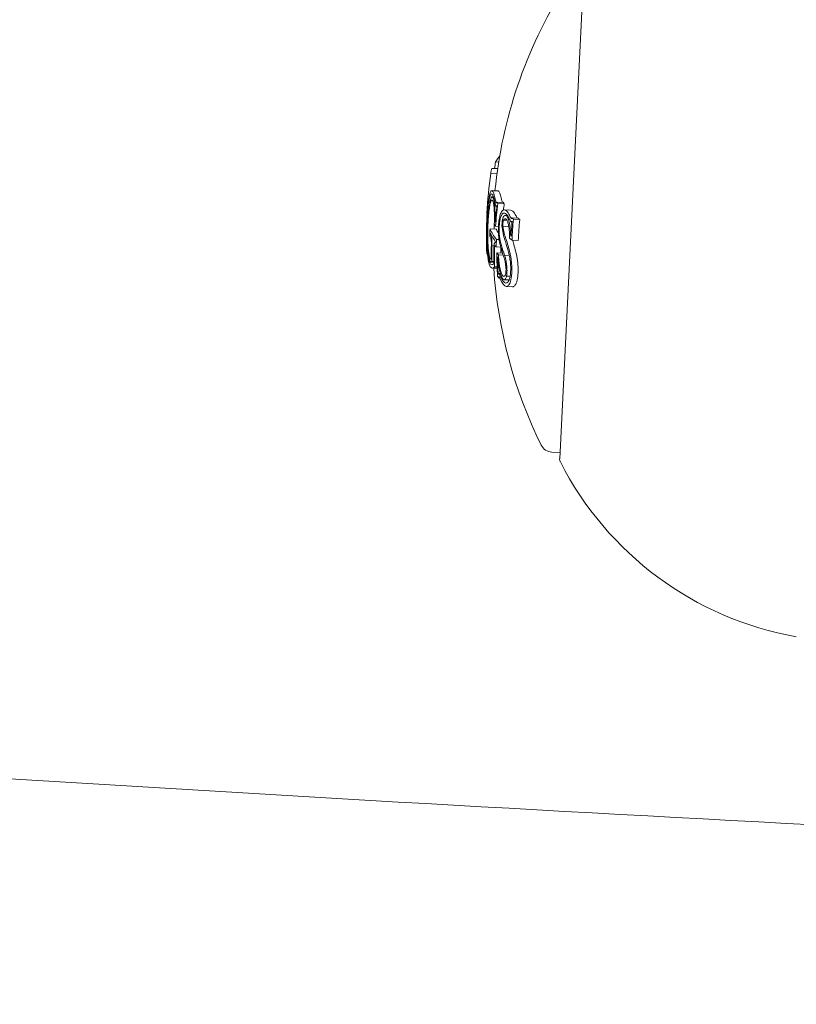
# Model space of a CAD drawing. Units: millimetres. Extents: x -2418 to 4418, y -2606 to 4396.
# Drawn here: x 849 to 874, y -183 to -152 of the extents above; entities that cross this region are included whole.
import ezdxf

# ---------------------------------------------------------------- set-up
doc = ezdxf.new("R2010")
doc.units = ezdxf.units.MM
doc.header["$LTSCALE"] = 1000
doc.linetypes.add('DASHED2', pattern=[0.375, 0.25, -0.125])
doc.layers.add('1 EQUIPMENT', color=7, linetype='Continuous', lineweight=18)
doc.layers.add('EN_SAFETYZONE', color=30, linetype='DASHED2', lineweight=18, true_color=0xff7f00)

# ---------------------------------------------------------------- blocks, each defined once
blk = doc.blocks.new('SWIXY BLOCK')
at = {"layer": '1 EQUIPMENT', "lineweight": 0}
for p, q in [((866.917, -150.597), (866.152, -165.978)), ((864.209, -156.526), (864.106, -156.521)), ((864.177, -156.733), (863.995, -156.724)), ((864.154, -156.897), (863.955, -156.887)), ((864.191, -157.444), (863.991, -157.435)), ((864.042, -157.634), (864.004, -157.632)), ((864.151, -157.933), (864.134, -157.932)), ((864.354, -157.807), (864.154, -157.797)), ((864.385, -157.853), (864.185, -157.843)), ((864.585, -158.058), (864.385, -158.048)), ((864.472, -158.378), (864.362, -158.373)), ((864.489, -158.229), (864.422, -158.226)), ((864.83, -158.308), (864.63, -158.298)), ((864.879, -158.35), (864.679, -158.34)), ((863.934, -158.648), (863.934, -158.65)), ((864.134, -158.658), (863.934, -158.648)), ((864.101, -158.427), (864.091, -158.427)), ((864.202, -158.573), (864.111, -158.568)), ((864.53, -158.572), (864.343, -158.563)), ((864.635, -158.429), (864.611, -158.428)), ((863.956, -158.808), (863.94, -158.807)), ((864.221, -158.995), (864.138, -158.991)), ((864.605, -158.871), (864.591, -158.87)), ((864.834, -159.025), (864.634, -159.015)), ((863.836, -159.21), (863.827, -159.21)), ((864.06, -159.196), (863.992, -159.192)), ((864.12, -159.211), (864.082, -159.209)), ((864.111, -159.088), (864.095, -159.087)), ((864.275, -159.233), (864.128, -159.226)), ((863.852, -159.449), (863.833, -159.448)), ((864.331, -159.428), (864.15, -159.419)), ((864.351, -159.491), (864.203, -159.484)), ((864.547, -159.502), (864.394, -159.495)), ((864.053, -159.723), (863.962, -159.718)), ((864.053, -159.694), (863.99, -159.691)), ((864.163, -159.909), (864.002, -159.901)), ((864.161, -159.867), (864.074, -159.863)), ((864.198, -160.096), (864.194, -160.096)), ((864.26, -160.072), (864.214, -160.069)), ((864.247, -160.228), (864.223, -160.227)), ((864.542, -160.281), (864.38, -160.273)), ((864.575, -160.16), (864.463, -160.154)), ((864.652, -160.495), (864.452, -160.486)), ((866.162, -165.778), (865.905, -165.765))]:
    blk.add_line(p, q, dxfattribs=at)
for centre, radius, start, end in [((1000, 2243.699), 2475.4, 250.133232, 270), ((879.019, -158.908), 15, 148.0553, 174.3808), ((878.819, -158.898), 15, 175.6525, 177.1531), ((878.819, -158.898), 15, 177.1531, 179.1713), ((878.819, -158.898), 15, 181.3439, 181.757), ((879.019, -158.908), 15, 183.8052, 206.2508), ((865.924, -165.366), 0.4, 206.2508, 267.1531), ((866.351, -165.988), 0.2, 177.1531, 207.0149), ((875.528, -161.309), 10.5, 207.0149, 259.9245), ((1000, 2243.699), 2424.6, 264.392116, 267.069168)]:
    blk.add_arc(centre, radius, start, end, dxfattribs=at)
at = {"layer": '1 EQUIPMENT', "lineweight": 0, "extrusion": (0, 0, -1)}
for centre, major_axis, ratio, start_param, end_param in [((878.846, -158.364), (-14.839, 0.738), 0.965926, 0.062787, 0.077366), ((878.874, -157.791), (-14.938, 0.743), 0.258819, 0.13863, 0.190062), ((878.877, -157.739), (-14.933, 0.743), 0.258819, 0.028456, 0.071048), ((878.819, -158.893), (-14.981, 0.753), 0.993585, -0.001669, 0.084526), ((878.177, -160.366), (-13.839, 4.427), 0.44761, -0.273227, -0.264881), ((878.783, -159.629), (-14.713, 0.732), 0.965926, 0.032189, 0.069248), ((878.781, -159.656), (-14.693, 0.731), 0.965926, 0.02515, 0.076443), ((878.868, -157.915), (-14.947, 0.743), 0.258819, -0.189941, -0.189031), ((878.873, -157.814), (-14.939, 0.743), 0.258819, -0.197133, -0.185359), ((878.819, -158.893), (-14.981, 0.745), 0.993585, -0.046656, -0.001166), ((868.565, -164.794), (-4.416, 7.844), 0.020517, -0.585461, -0.565784), ((879.074, -157.8), (-14.938, 0.743), 0.258819, -0.329828, -0.319058), ((878.983, -159.623), (-14.144, 0.703), 0.989469, -0.007514, 0.04077), ((878.819, -158.905), (-14.981, 0.755), 0.993585, -0.047228, -0.035651), ((863.955, -158.704), (0.015, 0.919), 0.108485, -1.742744, -1.280412), ((878.819, -158.896), (-14.981, 0.745), 0.258819, -0.213728, -0.126958), ((864.172, -160.91), (-0.302, 2.201), 0.082474, 0.31086, 0.392956), ((878.814, -158.997), (-14.981, 0.745), 0.258819, -0.206633, -0.133964), ((878.778, -159.721), (-14.641, 0.728), 0.965926, -0.016491, 0), ((878.778, -159.721), (-14.641, 0.728), 0.965926, 0, 0.00014), ((869.349, -154.355), (3.39, 7.063), 0.570679, -2.557991, -2.531146), ((864.424, -159.867), (0.235, -1.314), 0.172901, -2.283742, -1.87655), ((878.841, -158.446), (-14.974, 0.745), 0.258819, -0.334599, -0.317511), ((878.846, -158.345), (-14.971, 0.744), 0.258819, -0.326426, -0.323362), ((878.812, -159.041), (-14.971, 0.745), 0.965926, -0.070694, -0.068112), ((878.811, -159.068), (-14.967, 0.744), 0.965926, -0.077684, -0.061239), ((878.789, -159.502), (-14.799, 0.736), 0.965925, -0.058447, -0.027207), ((878.788, -159.529), (-14.782, 0.735), 0.965925, -0.062795, -0.027888), ((878.783, -159.629), (-14.713, 0.732), 0.965926, -0.06135, -0.027835), ((878.781, -159.656), (-14.693, 0.731), 0.965926, -0.066002, -0.027628), ((878.779, -159.694), (-14.663, 0.729), 0.965926, -0.00917, -0.006955), ((864.405, -159.898), (0.222, -1.244), 0.172865, -2.281781, -1.953399), ((878.799, -159.3), (-14.632, 0.728), 0.992161, -0.110077, -0.058219), ((878.798, -159.313), (-14.609, 0.726), 0.992161, -0.104007, -0.066494), ((864.51, -159.663), (-0.06, 0.472), 0.209943, 1.088744, 1.106366), ((878.764, -160.013), (-14.937, 0.743), 0.258819, -0.244112, -0.230106), ((878.769, -159.913), (-14.945, 0.743), 0.258819, -0.237276, -0.236225)]:
    blk.add_ellipse(centre, major_axis=major_axis, ratio=ratio, start_param=start_param, end_param=end_param, dxfattribs=at)
at = {"layer": '1 EQUIPMENT', "lineweight": 0}
for centre, major_axis, ratio, start_param, end_param in [((871.232, -159.081), (6.954, -3.463), 0.576378, -2.691796, -2.68015), ((871.21, -159.173), (6.947, -3.462), 0.576315, -2.691961, -2.680346), ((879.073, -157.824), (-14.939, 0.743), 0.258819, 0.185359, 0.197133), ((878.981, -159.666), (-14.693, 0.731), 0.965926, -0.076443, -0.062502), ((868.298, -164.809), (4.362, -7.764), 0.020205, -2.576021, -2.55094), ((868.365, -164.784), (4.416, -7.844), 0.020511, -2.575808, -2.551095), ((878.782, -159.599), (-14.175, 0.756), 0.989471, -0.030571, 0.002819), ((878.874, -157.791), (-14.938, 0.743), 0.258819, 0.319058, 0.329828), ((878.783, -159.613), (-14.144, 0.703), 0.989469, -0.04077, 0.007514), ((878.869, -157.891), (-14.945, 0.743), 0.258819, 0.322704, 0.323115), ((878.796, -159.387), (-14.864, 0.699), 0.965927, -0.002612, 0.013324), ((878.837, -158.541), (-14.977, 0.745), 0.258819, 0.180478, 0.196633), ((878.842, -158.441), (-14.974, 0.745), 0.258819, 0.186264, 0.189592), ((879.019, -158.906), (-14.981, 0.745), 0.258819, 0.126958, 0.161677), ((878.793, -159.416), (-14.847, 0.738), 0.965926, 0.006868, 0.008995), ((878.768, -159.92), (-14.944, 0.743), 0.258819, 0.008232, 0.036872), ((878.763, -160.02), (-14.936, 0.743), 0.258819, 0.020839, 0.043862), ((878.981, -159.666), (-14.693, 0.731), 0.965926, 0.027628, 0.034499), ((878.8, -159.29), (-14.976, 0.745), 0.258819, 0.222446, 0.238879), ((878.795, -159.39), (-14.973, 0.745), 0.258819, 0.230671, 0.233339), ((864.709, -159.674), (0.06, -0.473), 0.210537, 2.035915, 2.053495)]:
    blk.add_ellipse(centre, major_axis=major_axis, ratio=ratio, start_param=start_param, end_param=end_param, dxfattribs=at)
for points, knots in [([(863.919, -157.575), (863.934, -157.516), (863.949, -157.474), (863.984, -157.424), (864.001, -157.435), (864.011, -157.446)], [-0.04744865, -0.04744865, -0.04744865, -0.04744865, -0.02684661, -0.02684661, 0, 0, 0, 0]), ([(864.011, -157.446), (864.026, -157.463), (864.041, -157.494), (864.072, -157.581), (864.087, -157.637), (864.102, -157.705)], [-0.08021016, -0.08021016, -0.08021016, -0.08021016, -0.04012738, -0.04012738, 0, 0, 0, 0]), ([(864.302, -157.715), (864.287, -157.647), (864.272, -157.591), (864.241, -157.504), (864.226, -157.473), (864.211, -157.456)], [0, 0, 0, 0, 0.04012726, 0.04012726, 0.08021016, 0.08021016, 0.08021016, 0.08021016]), ([(863.849, -158.166), (863.855, -158.065), (863.865, -157.94), (863.887, -157.758), (863.9, -157.657), (863.919, -157.575)], [-0.1558606, -0.1558606, -0.1558606, -0.1558606, -0.0540363, -0.0540363, 0, 0, 0, 0]), ([(863.851, -158.203), (863.857, -158.111), (863.866, -157.998), (863.885, -157.834), (863.898, -157.742), (863.915, -157.668)], [-0.1410435, -0.1410435, -0.1410435, -0.1410435, -0.0489165, -0.0489165, 0, 0, 0, 0]), ([(863.909, -157.928), (863.918, -157.863), (863.928, -157.806), (863.952, -157.708), (863.963, -157.678), (863.986, -157.635), (863.997, -157.63), (864.021, -157.637), (864.032, -157.661), (864.039, -157.681)], [-0.04595163, -0.04595163, -0.04595163, -0.04595163, -0.03861591, -0.03861591, -0.02998861, -0.02998861, -0.01797814, -0.01797814, 0, 0, 0, 0]), ([(863.912, -157.995), (863.92, -157.938), (863.929, -157.888), (863.949, -157.802), (863.96, -157.776), (863.98, -157.738), (863.99, -157.734), (864.011, -157.741), (864.02, -157.762), (864.026, -157.78)], [-0.04024664, -0.04024664, -0.04024664, -0.04024664, -0.03384325, -0.03384325, -0.02630619, -0.02630619, -0.01578679, -0.01578679, 0, 0, 0, 0]), ([(863.915, -157.668), (863.928, -157.613), (863.942, -157.575), (863.975, -157.529), (863.99, -157.538), (863.999, -157.549)], [-0.043782, -0.043782, -0.043782, -0.043782, -0.02480997, -0.02480997, 0, 0, 0, 0]), ([(863.999, -157.549), (864.014, -157.565), (864.028, -157.594), (864.058, -157.677), (864.072, -157.73), (864.086, -157.795)], [-0.07604753, -0.07604753, -0.07604753, -0.07604753, -0.03804472, -0.03804472, 0, 0, 0, 0]), ([(864.026, -157.78), (864.036, -157.802), (864.044, -157.838), (864.058, -157.926), (864.064, -157.982), (864.071, -158.098), (864.074, -158.171), (864.074, -158.318), (864.073, -158.401), (864.068, -158.504)], [-0.3199801, -0.3199801, -0.3199801, -0.3199801, -0.2006006, -0.2006006, -0.0948406, -0.0948406, -0.0312427, -0.0312427, 0, 0, 0, 0]), ([(864.039, -157.681), (864.049, -157.705), (864.058, -157.742), (864.075, -157.845), (864.081, -157.908), (864.091, -158.049), (864.093, -158.13), (864.095, -158.275), (864.093, -158.36), (864.091, -158.427)], [-0.04343532, -0.04343532, -0.04343532, -0.04343532, -0.03761804, -0.03761804, -0.03082464, -0.03082464, -0.01994963, -0.01994963, 0, 0, 0, 0]), ([(864.137, -157.823), (864.133, -157.816), (864.129, -157.807), (864.126, -157.798), (864.123, -157.788), (864.12, -157.777), (864.117, -157.765)], [-0.00681717, -0.00681717, -0.00681717, -0.00681717, 0, 0, 0, 0.00681483, 0.00681483, 0.00681483, 0.00681483]), ([(863.864, -158.439), (863.868, -158.345), (863.874, -158.254), (863.889, -158.082), (863.898, -158.002), (863.909, -157.928)], [-0.05763654, -0.05763654, -0.05763654, -0.05763654, -0.02903136, -0.02903136, 0, 0, 0, 0]), ([(863.87, -158.466), (863.874, -158.38), (863.88, -158.296), (863.894, -158.138), (863.902, -158.063), (863.912, -157.995)], [-0.05310907, -0.05310907, -0.05310907, -0.05310907, -0.02677965, -0.02677965, 0, 0, 0, 0]), ([(864.123, -157.921), (864.119, -157.912), (864.115, -157.902), (864.111, -157.891), (864.107, -157.88), (864.104, -157.868), (864.101, -157.854)], [-0.00773722, -0.00773722, -0.00773722, -0.00773722, 0, 0, 0, 0.00773471, 0.00773471, 0.00773471, 0.00773471]), ([(864.151, -157.912), (864.147, -157.921), (864.143, -157.927), (864.139, -157.93), (864.135, -157.933), (864.131, -157.933), (864.128, -157.929), (864.126, -157.927), (864.124, -157.924), (864.123, -157.921)], [0, 0, 0, 0, 0.394587, 0.394587, 0.394587, 0.791035, 0.791035, 0.791035, 1, 1, 1, 1]), ([(864.154, -157.797), (864.153, -157.802), (864.151, -157.809), (864.148, -157.818), (864.147, -157.822), (864.144, -157.827), (864.142, -157.828), (864.14, -157.828), (864.138, -157.827), (864.137, -157.823)], [-0.02362233, -0.02362233, -0.02362233, -0.02362233, -0.01509584, -0.01509584, -0.00810221, -0.00810221, -0.0029485, -0.0029485, -0.00000018, -0.00000018, -0.00000018, -0.00000018]), ([(864.212, -158.444), (864.219, -158.381), (864.229, -158.321), (864.241, -158.27), (864.253, -158.218), (864.268, -158.174), (864.284, -158.139), (864.3, -158.104), (864.317, -158.078), (864.335, -158.063), (864.345, -158.055), (864.356, -158.05), (864.366, -158.049)], [0, 0, 0, 0, 0.278471, 0.278471, 0.278471, 0.556797, 0.556797, 0.556797, 0.841473, 0.841473, 0.841473, 1, 1, 1, 1]), ([(864.366, -158.049), (864.397, -158.044), (864.429, -158.055), (864.501, -158.117), (864.532, -158.172), (864.551, -158.211)], [-0.04245409, -0.04245409, -0.04245409, -0.04245409, -0.02400799, -0.02400799, 0, 0, 0, 0]), ([(864.751, -158.221), (864.731, -158.182), (864.701, -158.127), (864.635, -158.071), (864.61, -158.059), (864.585, -158.058)], [0, 0, 0, 0, 0.02395729, 0.02395729, 0.03861318, 0.03861318, 0.03861318, 0.03861318]), ([(863.829, -158.957), (863.827, -158.83), (863.828, -158.698), (863.831, -158.566), (863.832, -158.55), (863.832, -158.534), (863.832, -158.518), (863.835, -158.447), (863.837, -158.375), (863.841, -158.301)], [-0.07190161, -0.07190161, -0.07190161, -0.07190161, -0.02826629, -0.02826629, -0.02826629, -0.02301288, -0.02301288, -0.02301288, 0, 0, 0, 0]), ([(863.833, -158.93), (863.831, -158.799), (863.832, -158.664), (863.836, -158.525), (863.838, -158.461), (863.841, -158.395), (863.844, -158.328)], [-0.06614339, -0.06614339, -0.06614339, -0.06614339, -0.02097526, -0.02097526, -0.02097526, 0, 0, 0, 0]), ([(863.841, -158.301), (863.842, -158.278), (863.843, -158.255), (863.846, -158.21), (863.847, -158.188), (863.849, -158.166)], [-0.01421359, -0.01421359, -0.01421359, -0.01421359, -0.00710448, -0.00710448, 0, 0, 0, 0]), ([(864.234, -158.478), (864.239, -158.431), (864.247, -158.387), (864.255, -158.348), (864.256, -158.343), (864.257, -158.339), (864.258, -158.335), (864.266, -158.301), (864.276, -158.27), (864.286, -158.245), (864.288, -158.239), (864.291, -158.233), (864.294, -158.227), (864.303, -158.207), (864.312, -158.191), (864.322, -158.179), (864.327, -158.173), (864.332, -158.168), (864.337, -158.164), (864.345, -158.158), (864.353, -158.154), (864.362, -158.153)], [0, 0, 0, 0, 0.25, 0.25, 0.25, 0.279044, 0.279044, 0.279044, 0.5, 0.5, 0.5, 0.558249, 0.558249, 0.558249, 0.75, 0.75, 0.75, 0.843837, 0.843837, 0.843837, 1, 1, 1, 1]), ([(864.317, -158.609), (864.315, -158.581), (864.313, -158.552), (864.313, -158.522), (864.314, -158.493), (864.315, -158.462), (864.318, -158.434), (864.321, -158.405), (864.325, -158.378), (864.33, -158.353), (864.336, -158.327), (864.343, -158.303), (864.35, -158.284)], [0, 0, 0, 0, 0.244725, 0.244725, 0.244725, 0.490281, 0.490281, 0.490281, 0.733926, 0.733926, 0.733926, 1, 1, 1, 1]), ([(864.343, -158.563), (864.342, -158.547), (864.341, -158.529), (864.342, -158.492), (864.343, -158.474), (864.346, -158.438), (864.349, -158.422), (864.355, -158.393), (864.359, -158.381), (864.362, -158.373)], [-0.008389, -0.008389, -0.008389, -0.008389, -0.007115208, -0.007115208, -0.005708333, -0.005708333, -0.003699521, -0.003699521, 0, 0, 0, 0]), ([(864.35, -158.284), (864.366, -158.256), (864.383, -158.238), (864.4, -158.23), (864.417, -158.223), (864.435, -158.225), (864.452, -158.238), (864.469, -158.251), (864.486, -158.275), (864.501, -158.308), (864.508, -158.324), (864.515, -158.342), (864.521, -158.362)], [0, 0, 0, 0, 0.285626, 0.285626, 0.285626, 0.571334, 0.571334, 0.571334, 0.861971, 0.861971, 0.861971, 1, 1, 1, 1]), ([(864.362, -158.153), (864.39, -158.148), (864.419, -158.158), (864.485, -158.215), (864.513, -158.265), (864.531, -158.301)], [-0.03873759, -0.03873759, -0.03873759, -0.03873759, -0.02191041, -0.02191041, 0, 0, 0, 0]), ([(864.362, -158.373), (864.375, -158.352), (864.389, -158.338), (864.403, -158.332), (864.413, -158.329), (864.423, -158.329), (864.433, -158.334), (864.437, -158.336), (864.44, -158.339), (864.444, -158.342), (864.458, -158.353), (864.471, -158.374), (864.483, -158.401), (864.488, -158.413), (864.493, -158.426), (864.497, -158.44)], [0, 0, 0, 0, 0.290443, 0.290443, 0.290443, 0.5, 0.5, 0.5, 0.581333, 0.581333, 0.581333, 0.876163, 0.876163, 0.876163, 1, 1, 1, 1]), ([(864.521, -158.362), (864.531, -158.393), (864.541, -158.428), (864.557, -158.504), (864.565, -158.545), (864.577, -158.632), (864.581, -158.678), (864.588, -158.773), (864.59, -158.822), (864.591, -158.87)], [-0.05809491, -0.05809491, -0.05809491, -0.05809491, -0.04354784, -0.04354784, -0.02904106, -0.02904106, -0.01463694, -0.01463694, 0, 0, 0, 0]), ([(864.634, -158.413), (864.629, -158.421), (864.623, -158.425), (864.617, -158.427), (864.611, -158.429), (864.604, -158.427), (864.599, -158.423), (864.595, -158.42), (864.591, -158.415), (864.588, -158.409)], [0, 0, 0, 0, 0.369221, 0.369221, 0.369221, 0.739948, 0.739948, 0.739948, 1, 1, 1, 1]), ([(864.63, -158.298), (864.63, -158.301), (864.629, -158.303), (864.627, -158.308), (864.626, -158.311), (864.624, -158.315), (864.622, -158.319), (864.618, -158.324), (864.615, -158.324), (864.611, -158.323), (864.609, -158.32), (864.608, -158.318)], [-0.005563634, -0.005563634, -0.005563634, -0.005563634, -0.004553489, -0.004553489, -0.003542257, -0.003542257, -0.002255482, -0.002255482, -0.00123057, -0.00123057, 0, 0, 0, 0]), ([(863.862, -158.853), (863.861, -158.789), (863.862, -158.723), (863.865, -158.594), (863.867, -158.529), (863.87, -158.466)], [-0.03899695, -0.03899695, -0.03899695, -0.03899695, -0.01949863, -0.01949863, 0, 0, 0, 0]), ([(864.243, -159.105), (864.232, -159.063), (864.223, -159.015), (864.208, -158.897), (864.204, -158.839), (864.199, -158.738), (864.198, -158.679), (864.202, -158.56), (864.206, -158.501), (864.212, -158.444)], [-0.05923505, -0.05923505, -0.05923505, -0.05923505, -0.04904014, -0.04904014, -0.03610816, -0.03610816, -0.01804781, -0.01804781, 0, 0, 0, 0]), ([(864.26, -159.033), (864.252, -158.998), (864.244, -158.958), (864.231, -158.859), (864.227, -158.81), (864.223, -158.726), (864.223, -158.676), (864.226, -158.576), (864.229, -158.526), (864.234, -158.478)], [-0.04976172, -0.04976172, -0.04976172, -0.04976172, -0.04118922, -0.04118922, -0.03031799, -0.03031799, -0.01515047, -0.01515047, 0, 0, 0, 0]), ([(864.423, -159.056), (864.4, -158.995), (864.379, -158.927), (864.344, -158.777), (864.329, -158.695), (864.317, -158.609)], [-0.06083562, -0.06083562, -0.06083562, -0.06083562, -0.03042573, -0.03042573, 0, 0, 0, 0]), ([(864.442, -158.977), (864.42, -158.919), (864.401, -158.857), (864.385, -158.788), (864.368, -158.718), (864.354, -158.643), (864.343, -158.563)], [0, 0, 0, 0, 0.5, 0.5, 0.5, 1, 1, 1, 1]), ([(864.497, -158.44), (864.507, -158.47), (864.516, -158.505), (864.532, -158.582), (864.539, -158.623), (864.549, -158.713), (864.553, -158.759), (864.557, -158.852), (864.557, -158.9), (864.556, -158.948)], [-0.05496436, -0.05496436, -0.05496436, -0.05496436, -0.04171969, -0.04171969, -0.02833475, -0.02833475, -0.01435547, -0.01435547, 0, 0, 0, 0]), ([(863.82, -159.033), (863.82, -159.002), (863.82, -158.971), (863.82, -158.908), (863.819, -158.875), (863.82, -158.843)], [-0.01939176, -0.01939176, -0.01939176, -0.01939176, -0.00969588, -0.00969588, 0, 0, 0, 0]), ([(863.82, -159.066), (863.82, -159.032), (863.819, -158.997), (863.819, -158.926), (863.819, -158.89), (863.819, -158.854)], [-0.02170767, -0.02170767, -0.02170767, -0.02170767, -0.01085383, -0.01085383, 0, 0, 0, 0]), ([(863.822, -159.107), (863.822, -159.096), (863.821, -159.084), (863.821, -159.059), (863.821, -159.046), (863.82, -159.033)], [-0.008408172, -0.008408172, -0.008408172, -0.008408172, -0.00420408, -0.00420408, 0, 0, 0, 0]), ([(863.87, -159.594), (863.86, -159.533), (863.85, -159.443), (863.837, -159.235), (863.831, -159.114), (863.829, -158.957)], [-0.1200766, -0.1200766, -0.1200766, -0.1200766, -0.0490442, -0.0490442, 0, 0, 0, 0]), ([(863.87, -159.506), (863.861, -159.45), (863.852, -159.369), (863.839, -159.167), (863.835, -159.057), (863.833, -158.93)], [-0.08761732, -0.08761732, -0.08761732, -0.08761732, -0.03974569, -0.03974569, 0, 0, 0, 0]), ([(863.922, -159.657), (863.912, -159.624), (863.902, -159.58), (863.885, -159.465), (863.878, -159.4), (863.865, -159.254), (863.861, -159.174), (863.856, -159.03), (863.854, -158.945), (863.854, -158.859)], [-0.07159014, -0.07159014, -0.07159014, -0.07159014, -0.05947498, -0.05947498, -0.04562885, -0.04562885, -0.0258561, -0.0258561, 0, 0, 0, 0]), ([(863.921, -159.56), (863.913, -159.531), (863.904, -159.491), (863.889, -159.39), (863.882, -159.332), (863.871, -159.203), (863.868, -159.132), (863.863, -159.005), (863.862, -158.93), (863.862, -158.853)], [-0.06318334, -0.06318334, -0.06318334, -0.06318334, -0.05252048, -0.05252048, -0.04032961, -0.04032961, -0.02288379, -0.02288379, 0, 0, 0, 0]), ([(863.924, -158.879), (863.929, -158.891), (863.935, -158.903), (863.94, -158.917), (863.946, -158.931), (863.952, -158.947), (863.958, -158.964)], [1.26664914, 1.26664914, 1.26664914, 1.26664914, 1.28028262, 1.28028262, 1.28028262, 1.29391906, 1.29391906, 1.29391906, 1.29391906]), ([(863.958, -158.964), (863.96, -158.97), (863.962, -158.977), (863.964, -158.985), (863.966, -158.993), (863.968, -159.002), (863.97, -159.012)], [0.250479859, 0.250479859, 0.250479859, 0.250479859, 0.255406098, 0.255406098, 0.255406098, 0.260332472, 0.260332472, 0.260332472, 0.260332472]), ([(863.963, -158.867), (863.965, -158.875), (863.968, -158.884), (863.971, -158.894), (863.973, -158.904), (863.976, -158.915), (863.979, -158.928)], [0.31271758, 0.31271758, 0.31271758, 0.31271758, 0.31896902, 0.31896902, 0.31896902, 0.32522064, 0.32522064, 0.32522064, 0.32522064]), ([(863.97, -159.012), (863.972, -159.019), (863.973, -159.029), (863.974, -159.04), (863.975, -159.051), (863.976, -159.063), (863.977, -159.076), (863.977, -159.076), (863.977, -159.077), (863.977, -159.078), (863.977, -159.089), (863.977, -159.102), (863.977, -159.114), (863.977, -159.127), (863.977, -159.139), (863.977, -159.151), (863.977, -159.152), (863.976, -159.154), (863.976, -159.155)], [0, 0, 0, 0, 0.243106, 0.243106, 0.243106, 0.487266, 0.487266, 0.487266, 0.5, 0.5, 0.5, 0.729315, 0.729315, 0.729315, 0.969386, 0.969386, 0.969386, 1, 1, 1, 1]), ([(863.979, -158.928), (863.981, -158.943), (863.984, -158.961), (863.986, -158.982), (863.988, -159.002), (863.99, -159.026), (863.991, -159.05), (863.992, -159.073), (863.993, -159.099), (863.993, -159.123), (863.993, -159.147), (863.993, -159.171), (863.992, -159.192)], [0, 0, 0, 0, 0.252415, 0.252415, 0.252415, 0.505684, 0.505684, 0.505684, 0.757067, 0.757067, 0.757067, 1, 1, 1, 1]), ([(864.77, -159.443), (864.75, -159.358), (864.729, -159.277), (864.689, -159.136), (864.671, -159.074), (864.652, -159.016)], [0, 0, 0, 0, 0.03035821, 0.03035821, 0.05639074, 0.05639074, 0.05639074, 0.05639074]), ([(863.822, -159.173), (863.822, -159.157), (863.821, -159.14), (863.821, -159.104), (863.82, -159.085), (863.82, -159.066)], [-0.01214453, -0.01214453, -0.01214453, -0.01214453, -0.00607225, -0.00607225, 0, 0, 0, 0]), ([(863.827, -159.21), (863.826, -159.206), (863.825, -159.196), (863.825, -159.181), (863.824, -159.166), (863.823, -159.145), (863.822, -159.121), (863.822, -159.117), (863.822, -159.112), (863.822, -159.107)], [0, 0, 0, 0, 0.455779, 0.455779, 0.455779, 0.912352, 0.912352, 0.912352, 1, 1, 1, 1]), ([(863.826, -159.282), (863.825, -159.27), (863.825, -159.254), (863.823, -159.217), (863.823, -159.196), (863.822, -159.173)], [-0.01846851, -0.01846851, -0.01846851, -0.01846851, -0.00926873, -0.00926873, 0, 0, 0, 0]), ([(864.055, -159.293), (864.056, -159.26), (864.057, -159.227), (864.06, -159.198), (864.062, -159.173), (864.065, -159.15), (864.068, -159.13)], [0, 0, 0, 0, 0.538896, 0.538896, 0.538896, 1, 1, 1, 1]), ([(864.068, -159.13), (864.071, -159.118), (864.074, -159.109), (864.08, -159.094), (864.084, -159.09), (864.087, -159.088)], [-0.008606916, -0.008606916, -0.008606916, -0.008606916, -0.004641659, -0.004641659, 0, 0, 0, 0]), ([(864.074, -159.317), (864.075, -159.295), (864.075, -159.273), (864.077, -159.254), (864.078, -159.238), (864.08, -159.223), (864.082, -159.209)], [0, 0, 0, 0, 0.545657, 0.545657, 0.545657, 1, 1, 1, 1]), ([(864.082, -159.209), (864.084, -159.205), (864.085, -159.201), (864.088, -159.195), (864.089, -159.193), (864.09, -159.192)], [-0.003891513, -0.003891513, -0.003891513, -0.003891513, -0.002068461, -0.002068461, 0, 0, 0, 0]), ([(864.087, -159.088), (864.09, -159.087), (864.094, -159.086), (864.103, -159.088), (864.107, -159.091), (864.111, -159.095)], [-0.0126552, -0.0126552, -0.0126552, -0.0126552, -0.00632754, -0.00632754, 0, 0, 0, 0]), ([(864.09, -159.192), (864.098, -159.189), (864.107, -159.193), (864.116, -159.205), (864.12, -159.21), (864.124, -159.217), (864.128, -159.226)], [0, 0, 0, 0, 0.680327, 0.680327, 0.680327, 1, 1, 1, 1]), ([(864.379, -159.576), (864.355, -159.504), (864.331, -159.43), (864.288, -159.281), (864.267, -159.205), (864.248, -159.128)], [-0.06478564, -0.06478564, -0.06478564, -0.06478564, -0.03232396, -0.03232396, 0, 0, 0, 0]), ([(864.279, -159.245), (864.278, -159.252), (864.277, -159.26), (864.275, -159.287), (864.274, -159.307), (864.274, -159.327)], [0.003117262, 0.003117262, 0.003117262, 0.003117262, 0.005307451, 0.005307451, 0.009966976, 0.009966976, 0.009966976, 0.009966976]), ([(863.95, -159.772), (863.934, -159.753), (863.919, -159.721), (863.892, -159.631), (863.88, -159.574), (863.87, -159.506)], [-0.07579574, -0.07579574, -0.07579574, -0.07579574, -0.03786946, -0.03786946, 0, 0, 0, 0]), ([(863.955, -159.876), (863.938, -159.855), (863.922, -159.821), (863.894, -159.727), (863.881, -159.666), (863.87, -159.594)], [-0.08025256, -0.08025256, -0.08025256, -0.08025256, -0.04009627, -0.04009627, 0, 0, 0, 0]), ([(863.974, -159.602), (863.965, -159.614), (863.956, -159.617), (863.936, -159.6), (863.927, -159.578), (863.921, -159.56)], [-0.02583242, -0.02583242, -0.02583242, -0.02583242, -0.01456811, -0.01456811, 0, 0, 0, 0]), ([(863.99, -159.691), (863.979, -159.714), (863.967, -159.722), (863.943, -159.71), (863.931, -159.686), (863.922, -159.657)], [-0.04592374, -0.04592374, -0.04592374, -0.04592374, -0.02422946, -0.02422946, 0, 0, 0, 0]), ([(864.284, -160.146), (864.265, -160.091), (864.24, -160.006), (864.21, -159.835), (864.202, -159.782), (864.19, -159.673), (864.186, -159.618), (864.183, -159.562)], [-0.07356156, -0.07356156, -0.07356156, -0.07356156, -0.03331742, -0.03331742, -0.0167943, -0.0167943, 0, 0, 0, 0]), ([(864.294, -160.068), (864.281, -160.032), (864.27, -159.991), (864.248, -159.903), (864.239, -159.856), (864.224, -159.756), (864.217, -159.703), (864.208, -159.594), (864.204, -159.538), (864.203, -159.484)], [-0.06643644, -0.06643644, -0.06643644, -0.06643644, -0.04979135, -0.04979135, -0.03306098, -0.03306098, -0.01652141, -0.01652141, 0, 0, 0, 0]), ([(864.379, -159.576), (864.39, -159.598), (864.399, -159.627), (864.408, -159.66), (864.416, -159.693), (864.424, -159.731), (864.429, -159.771), (864.435, -159.809), (864.439, -159.85), (864.441, -159.891), (864.443, -159.93), (864.443, -159.968), (864.442, -160.004), (864.44, -160.031), (864.438, -160.056), (864.435, -160.079)], [0, 0, 0, 0, 0.217281, 0.217281, 0.217281, 0.434271, 0.434271, 0.434271, 0.645778, 0.645778, 0.645778, 0.848586, 0.848586, 0.848586, 1, 1, 1, 1]), ([(864.394, -159.495), (864.407, -159.525), (864.42, -159.563), (864.431, -159.607), (864.441, -159.65), (864.451, -159.699), (864.458, -159.751), (864.465, -159.801), (864.47, -159.855), (864.472, -159.907), (864.475, -159.957), (864.475, -160.007), (864.472, -160.053), (864.471, -160.089), (864.467, -160.124), (864.463, -160.154)], [0, 0, 0, 0, 0.215225, 0.215225, 0.215225, 0.43111, 0.43111, 0.43111, 0.641175, 0.641175, 0.641175, 0.842757, 0.842757, 0.842757, 1, 1, 1, 1]), ([(864.544, -159.487), (864.557, -159.541), (864.568, -159.602), (864.576, -159.666), (864.584, -159.73), (864.59, -159.797), (864.592, -159.862), (864.593, -159.893), (864.593, -159.924), (864.592, -159.954)], [0, 0, 0, 0, 0.404239, 0.404239, 0.404239, 0.809272, 0.809272, 0.809272, 1, 1, 1, 1]), ([(864.572, -159.44), (864.581, -159.48), (864.59, -159.522), (864.604, -159.61), (864.61, -159.655), (864.62, -159.749), (864.623, -159.796), (864.628, -159.891), (864.628, -159.938), (864.628, -159.983)], [-0.05626951, -0.05626951, -0.05626951, -0.05626951, -0.04219897, -0.04219897, -0.02814406, -0.02814406, -0.01417995, -0.01417995, 0, 0, 0, 0]), ([(864.827, -159.993), (864.828, -159.948), (864.828, -159.901), (864.823, -159.807), (864.82, -159.759), (864.81, -159.666), (864.804, -159.62), (864.789, -159.532), (864.781, -159.49), (864.772, -159.45)], [0, 0, 0, 0, 0.01414832, 0.01414832, 0.02808339, 0.02808339, 0.04217298, 0.04217298, 0.05627313, 0.05627313, 0.05627313, 0.05627313]), ([(864.054, -159.77), (864.035, -159.787), (864.016, -159.796), (863.982, -159.797), (863.965, -159.789), (863.95, -159.772)], [-0.07320885, -0.07320885, -0.07320885, -0.07320885, -0.03658163, -0.03658163, 0, 0, 0, 0]), ([(864.074, -159.863), (864.052, -159.886), (864.031, -159.899), (863.991, -159.903), (863.972, -159.895), (863.955, -159.876)], [-0.08324925, -0.08324925, -0.08324925, -0.08324925, -0.04162472, -0.04162472, 0, 0, 0, 0]), ([(864.415, -159.691), (864.419, -159.734), (864.425, -159.776), (864.434, -159.832), (864.436, -159.848), (864.439, -159.864)], [0.01989392, 0.01989392, 0.01989392, 0.01989392, 0.03304383, 0.03304383, 0.03857962, 0.03857962, 0.03857962, 0.03857962]), ([(864.592, -159.954), (864.592, -159.992), (864.59, -160.029), (864.584, -160.1), (864.58, -160.133), (864.569, -160.193), (864.562, -160.221), (864.548, -160.269), (864.539, -160.29), (864.53, -160.307)], [-0.04800984, -0.04800984, -0.04800984, -0.04800984, -0.03602075, -0.03602075, -0.02397115, -0.02397115, -0.01200305, -0.01200305, 0, 0, 0, 0]), ([(864.628, -159.983), (864.627, -160.029), (864.625, -160.073), (864.618, -160.156), (864.613, -160.195), (864.6, -160.267), (864.592, -160.3), (864.575, -160.357), (864.565, -160.382), (864.554, -160.402)], [-0.05684565, -0.05684565, -0.05684565, -0.05684565, -0.04264995, -0.04264995, -0.02838257, -0.02838257, -0.01421213, -0.01421213, 0, 0, 0, 0]), ([(864.197, -160.1), (864.199, -160.09), (864.201, -160.083), (864.204, -160.078), (864.206, -160.073), (864.209, -160.07), (864.213, -160.069), (864.216, -160.069), (864.219, -160.071), (864.223, -160.076), (864.226, -160.08), (864.229, -160.086), (864.232, -160.093)], [0, 0, 0, 0, 0.254693, 0.254693, 0.254693, 0.510381, 0.510381, 0.510381, 0.77189, 0.77189, 0.77189, 1, 1, 1, 1]), ([(864.223, -160.227), (864.222, -160.225), (864.221, -160.222), (864.22, -160.216), (864.219, -160.212), (864.219, -160.205), (864.218, -160.201), (864.218, -160.194), (864.218, -160.19), (864.218, -160.183), (864.219, -160.18), (864.22, -160.176), (864.221, -160.175), (864.222, -160.174), (864.223, -160.174), (864.225, -160.176), (864.225, -160.177), (864.226, -160.179)], [-0.006725603, -0.006725603, -0.006725603, -0.006725603, -0.00517779, -0.00517779, -0.004109157, -0.004109157, -0.0033956, -0.0033956, -0.002977222, -0.002977222, -0.002586825, -0.002586825, -0.001999292, -0.001999292, -0.001099867, -0.001099867, 0, 0, 0, 0]), ([(864.399, -160.364), (864.368, -160.336), (864.337, -160.299), (864.281, -160.206), (864.256, -160.154), (864.232, -160.093)], [-0.06640869, -0.06640869, -0.06640869, -0.06640869, -0.03186281, -0.03186281, 0, 0, 0, 0]), ([(864.463, -160.154), (864.454, -160.189), (864.442, -160.222), (864.417, -160.257), (864.401, -160.275), (864.365, -160.272), (864.348, -160.262), (864.315, -160.217), (864.299, -160.186), (864.284, -160.146)], [-0.1192467, -0.1192467, -0.1192467, -0.1192467, -0.0676224, -0.0676224, -0.0388942, -0.0388942, -0.0187155, -0.0187155, 0, 0, 0, 0]), ([(864.435, -160.079), (864.427, -160.109), (864.417, -160.131), (864.406, -160.146), (864.396, -160.161), (864.384, -160.169), (864.371, -160.168), (864.371, -160.168), (864.37, -160.168), (864.369, -160.168), (864.357, -160.167), (864.345, -160.158), (864.333, -160.143), (864.319, -160.126), (864.306, -160.1), (864.294, -160.068)], [0, 0, 0, 0, 0.243754, 0.243754, 0.243754, 0.486422, 0.486422, 0.486422, 0.5, 0.5, 0.5, 0.735777, 0.735777, 0.735777, 1, 1, 1, 1]), ([(864.754, -160.412), (864.765, -160.392), (864.775, -160.367), (864.792, -160.31), (864.8, -160.277), (864.812, -160.205), (864.817, -160.167), (864.825, -160.083), (864.827, -160.039), (864.827, -159.993)], [0, 0, 0, 0, 0.01419712, 0.01419712, 0.02835434, 0.02835434, 0.04264027, 0.04264027, 0.05685285, 0.05685285, 0.05685285, 0.05685285]), ([(864.53, -160.307), (864.511, -160.343), (864.49, -160.366), (864.445, -160.385), (864.422, -160.381), (864.399, -160.364)], [-0.05058211, -0.05058211, -0.05058211, -0.05058211, -0.02528629, -0.02528629, 0, 0, 0, 0]), ([(864.554, -160.402), (864.532, -160.443), (864.508, -160.469), (864.457, -160.491), (864.43, -160.486), (864.404, -160.466)], [-0.05785847, -0.05785847, -0.05785847, -0.05785847, -0.02897297, -0.02897297, 0, 0, 0, 0]), ([(864.652, -160.495), (864.662, -160.496), (864.672, -160.494), (864.708, -160.479), (864.732, -160.453), (864.754, -160.412)], [0.01774912, 0.01774912, 0.01774912, 0.01774912, 0.02895334, 0.02895334, 0.05786474, 0.05786474, 0.05786474, 0.05786474])]:
    blk.add_open_spline(points, degree=3, knots=knots, dxfattribs=at)
for points in [[(864.211, -157.456), (864.205, -157.45), (864.199, -157.445), (864.191, -157.444)], [(864.317, -157.775), (864.32, -157.786), (864.322, -157.796), (864.325, -157.805)], [(863.844, -158.328), (863.846, -158.285), (863.848, -158.244), (863.851, -158.203)], [(864.069, -158.505), (864.066, -158.554), (864.065, -158.604), (864.063, -158.655)], [(864.451, -159.004), (864.451, -159.004), (864.451, -159.004), (864.451, -159.004)], [(864.248, -159.128), (864.247, -159.12), (864.245, -159.113), (864.243, -159.105)], [(864.394, -159.495), (864.359, -159.393), (864.328, -159.29), (864.299, -159.183)], [(864.522, -159.397), (864.529, -159.427), (864.536, -159.456), (864.544, -159.487)], [(864.404, -160.466), (864.339, -160.409), (864.28, -160.314), (864.226, -160.179)], [(864.52, -160.28), (864.525, -160.287), (864.529, -160.294), (864.534, -160.3)]]:
    blk.add_open_spline(points, degree=3, dxfattribs=at)
at = {"layer": 'EN_SAFETYZONE'}
blk.add_lwpolyline([(4306.698, -1331.772, 0.385439), (1000, 4395.596, 0.385439), (-2306.698, -1331.772, 0.385439)], format="xyb", close=True, dxfattribs=at)

msp = doc.modelspace()

# ---------------------------------------------------------------- block references
at = {"layer": '1 EQUIPMENT'}
msp.add_blockref('SWIXY BLOCK', (0, 0), dxfattribs=at)

doc.saveas('drawing.dxf')
